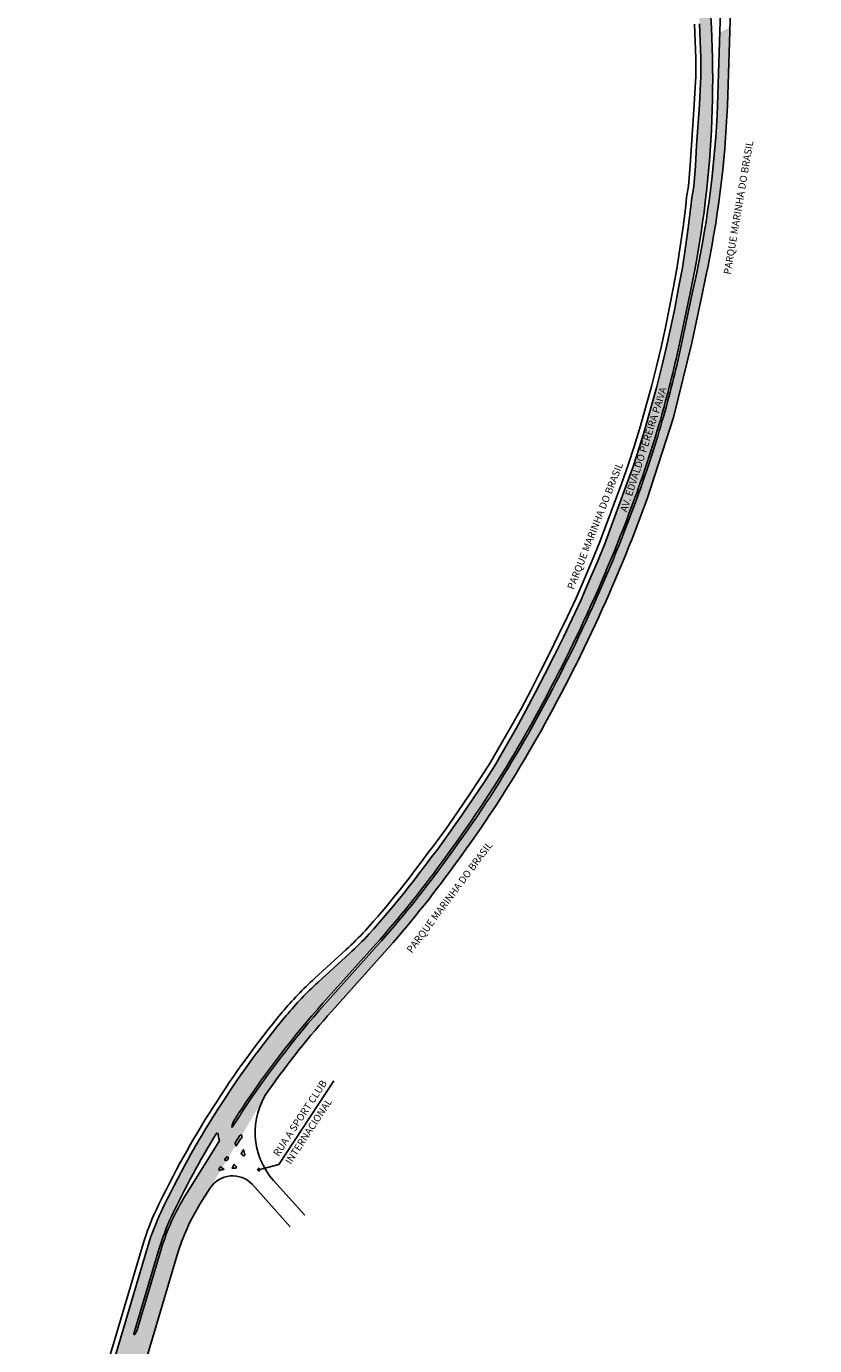
# Model space of a CAD drawing. Units: millimetres. Extents: x 287289 to 289065, y 1671677 to 1676328.
# Drawn here: x 287724 to 288489, y 1673020 to 1674301 of the extents above; entities that cross this region are included whole.
import ezdxf
from ezdxf.enums import TextEntityAlignment as Align

# ---------------------------------------------------------------- set-up
doc = ezdxf.new("R2010")
doc.units = ezdxf.units.MM
doc.header["$LTSCALE"] = 10
doc.header["$MEASUREMENT"] = 0
doc.styles.get("Standard").update_dxf_attribs({"font": 'arial.ttf', "height": 2})

msp = doc.modelspace()

# ---------------------------------------------------------------- hatches: boundary and pattern name
for points in [[(288358.9, 1674594.8), (288356, 1674621.4), (288346.6, 1674619.4), (288351.7, 1674569.9), (288357, 1674520.6), (288357.8, 1674512.7), (288366.4, 1674435.1), (288372.1, 1674382.8), (288376.7, 1674322.1), (288377.9, 1674303.1), (288379.2, 1674270), (288379.2, 1674252.1), (288377.8, 1674224.4), (288374.9, 1674184.9), (288373.8, 1674165.4), (288372.1, 1674145.1), (288370.3, 1674134.3), (288369.4, 1674125.7), (288366.8, 1674105.2), (288364.1, 1674086.3), (288361.1, 1674066.4), (288357.5, 1674046.9), (288353.7, 1674026.9), (288349.6, 1674007.3), (288345.5, 1673988.1), (288340.9, 1673969.2), (288336, 1673949.7), (288331.3, 1673932.7), (288325.4, 1673911.6), (288319.6, 1673892.3), (288313.3, 1673873.4), (288306.7, 1673854.9), (288285.8, 1673798.4), (288278.3, 1673780.2), (288270.5, 1673761.7), (288262.5, 1673743.3), (288254.2, 1673725.4), (288245.6, 1673707.7), (288236.9, 1673690.1), (288227.7, 1673671.8), (288218.4, 1673653.6), (288209.3, 1673636.3), (288199.8, 1673619.1), (288190.1, 1673602.1), (288179.6, 1673584.1), (288169, 1673567.3), (288158.2, 1673551), (288147, 1673534.8), (288135.5, 1673518.4), (288123.7, 1673501.9), (288117.9, 1673494.6, -0.02495), (288057.2, 1673419.5, -0.01872), (288037.9, 1673400.4), (288007.5, 1673372.6, 0.034487), (287976.6, 1673340.2, 0.029703), (287913, 1673253.6), (287927.7, 1673241, -0.002934), (287933.4, 1673249.8, -0.036553), (288012.3, 1673352.2), (288063.5, 1673409.5, 0.024754), (288127, 1673488.2), (288138, 1673503.4, 0.027235), (288205.9, 1673608.1, 0.042693), (288315.3, 1673843.6, 0.018929), (288341.2, 1673923.5, 0.016803), (288359, 1673995.8), (288368.7, 1674041.6, 0.079523), (288384.6, 1674359.5), (288366.6, 1674520.1), (288361.5, 1674570.7)], [(288404.8, 1674223.7), (288405.2, 1674234.1), (288407.2, 1674299.8), (288397.6, 1674294.7), (288395.7, 1674234.5), (288395.3, 1674224.1, -0.041824), (288374.7, 1674060), (288370.7, 1674041.2), (288361, 1673995.4, -0.016794), (288343.1, 1673923, -0.018937), (288317.1, 1673842.9, -0.042645), (288207.8, 1673607.4, -0.027315), (288139.6, 1673502.1), (288128.6, 1673487, -0.024751), (288065, 1673408.2), (288013.7, 1673350.9, 0.036955), (287934.3, 1673247.5, 0.005222), (287924.3, 1673231.9, -0.358072), (287923.9, 1673231.8), (287908.2, 1673198.8), (287903.3, 1673173.7), (287913.2, 1673190.2, 0.004729), (287912.6, 1673190, -0.718932), (287911.4, 1673191.4), (287912.6, 1673193.4), (287914.4, 1673192.2), (287918.6, 1673199.3, -0.172986), (287918, 1673199.4), (287916.8, 1673200.1), (287918.3, 1673202.6, -0.499124), (287919.9, 1673202.7), (287920.4, 1673202.2), (287927.7, 1673214.5, -0.012249), (287926.9, 1673216.3), (287931.7, 1673223.9, -0.633029), (287933.4, 1673224), (287953.8, 1673258.1, -0.038594), (287959.3, 1673267.4, -0.028249), (288020.8, 1673344.5), (288080.4, 1673411.2, 0.024094), (288147.3, 1673496.6, 0.027235), (288215.8, 1673602.4, 0.043076), (288326.9, 1673841.9), (288352.4, 1673920.8), (288370.3, 1673993.4), (288380, 1674039.2), (288384, 1674058.1, 0.04183)]]:
    msp.add_hatch(color=51).paths.add_polyline_path(points)
h = msp.add_hatch(color=51)
h.paths.add_polyline_path([(287926.4, 1673239, -0.00069), (287927.7, 1673241), (287913, 1673253.6, 0.001648), (287909.8, 1673248.6, 0.031228), (287855.2, 1673149.8, 0.038462), (287842.7, 1673117.3), (287782.7, 1672915.5), (287736.3, 1672759.2), (287724.4, 1672719.2), (287742.9, 1672714.2), (287745.8, 1672724.1, -0.093662), (287748.4, 1672729, -0.828718), (287749.2, 1672728.6), (287744.8, 1672713.6), (287755.5, 1672710.7), (287779, 1672786.9, -0.02104), (287780.9, 1672792.7), (287806.3, 1672874.8, 0.028962), (287821.3, 1672939.4, -0.015365), (287826.1, 1672957.2), (287871.1, 1673108.8, -0.067364), (287892.9, 1673157), (287902.5, 1673172.4), (287929.2, 1673239.7, 0.002611), (287924.3, 1673231.9, -0.821469), (287923.7, 1673232.2, -0.100034)])
h.paths.add_polyline_path([(287910.4, 1673225.1, 0.035551), (287911.8, 1673218.6), (287904.8, 1673207.3), (287900.5, 1673200.4), (287878.9, 1673165.8, 0.067364), (287855.3, 1673113.6), (287832, 1673035.2, -0.103148), (287829.6, 1673030.7, -0.812993), (287828.7, 1673031.2), (287853.4, 1673114.1, -0.038461), (287865.2, 1673145, -0.025577), (287908.6, 1673225.5, -0.703491)], flags=16)
h.paths.add_polyline_path([(287823, 1673008.6, -0.103148), (287822.6, 1673003.6), (287812.8, 1672970.7, 0.040194), (287807.9, 1672947.1), (287804.6, 1672921.6, -0.040162), (287799.5, 1672897.8), (287760.7, 1672767.1), (287756, 1672751.3), (287755.3, 1672749.1, -0.843696), (287754.7, 1672749.2, -0.084778), (287755.8, 1672757.5), (287758.6, 1672767.2), (287797.6, 1672898.3, 0.040162), (287802.6, 1672921.9), (287805.9, 1672947.4, -0.040194), (287810.9, 1672971.2), (287822.1, 1673008.7, -0.812993)], flags=16)

# ---------------------------------------------------------------- linework, layer by layer
at = {"ltscale": 0.75}
msp.add_line((288326.9, 1673841.9), (288326.1, 1673839.7), dxfattribs=at)
for p, q in [((287969.4, 1673195.7), (288022.8, 1673276.8)), ((287948.6, 1673190.2), (287969.4, 1673195.7)), ((287948.6, 1673190.2), (287950.2, 1673192.4)), ((287948.6, 1673190.2), (287951.1, 1673189.2))]:
    msp.add_line(p, q)
for points in [[(288489.5, 1674828.1), (288472.6, 1674828.4, 0.396347), (288441.9, 1674801.1), (288437.5, 1674751.3), (288425.2, 1674692.5), (288418.8, 1674620, 0.014371), (288415.4, 1674562.6), (288414.1, 1674520.2), (288413.2, 1674491.4), (288405.2, 1674234.1), (288404.8, 1674223.7, -0.04183), (288384, 1674058.1), (288380, 1674039.2), (288370.3, 1673993.4), (288352.4, 1673920.8), (288326.9, 1673841.9, -0.043076), (288215.8, 1673602.4, -0.027235), (288147.3, 1673496.6, -0.024094), (288080.4, 1673411.2), (288020.8, 1673344.5, 0.028249), (287959.3, 1673267.4, 0.350362), (287964.4, 1673180.1), (287994.6, 1673146.5)], [(288384.6, 1674359.5, -0.079523), (288368.7, 1674041.6), (288359, 1673995.8, -0.016803), (288341.2, 1673923.5, -0.018929), (288315.3, 1673843.6, -0.042693), (288205.9, 1673608.1, -0.027235), (288138, 1673503.4), (288127, 1673488.2, -0.024754), (288063.5, 1673409.5), (288012.3, 1673352.2, 0.03655), (287933.4, 1673249.8, 0.003624), (287926.4, 1673239, 0.100034), (287923.7, 1673232.2, 0.821469), (287924.3, 1673231.9, -0.005222), (287934.3, 1673247.5, -0.036955), (288013.7, 1673350.9), (288065, 1673408.2, 0.024751), (288128.6, 1673487), (288139.7, 1673502.2, 0.027235), (288207.6, 1673607.1, 0.042693), (288317.1, 1673842.9, 0.018937), (288343.1, 1673923, 0.016794), (288361, 1673995.4), (288370.7, 1674041.2), (288374.7, 1674060, 0.041824), (288395.3, 1674224.1), (288395.7, 1674234.5), (288404.6, 1674520.2)], [(288372.9, 1674302.9), (288374.2, 1674269.9), (288374.1, 1674252.2), (288372.7, 1674224.7), (288369.9, 1674185.2), (288368.7, 1674165.8), (288367, 1674145.7), (288365.3, 1674135), (288364.4, 1674126.3), (288361.8, 1674105.9), (288359.1, 1674087), (288356.1, 1674067.2), (288352.6, 1674047.8), (288348.7, 1674027.9), (288344.6, 1674008.4), (288340.5, 1673989.3), (288336, 1673970.4), (288331.1, 1673951), (288326.4, 1673934), (288320.5, 1673913), (288314.8, 1673893.9), (288308.5, 1673875.1), (288302, 1673856.6), (288281.1, 1673800.3), (288273.7, 1673782.1), (288265.8, 1673763.7), (288257.9, 1673745.4), (288249.7, 1673727.6), (288241, 1673709.9), (288232.4, 1673692.4), (288223.2, 1673674.1), (288213.9, 1673656), (288204.9, 1673638.7), (288195.4, 1673621.6), (288185.7, 1673604.6), (288175.3, 1673586.7), (288164.7, 1673570.1), (288154, 1673553.8), (288142.9, 1673537.7), (288131.4, 1673521.3), (288119.7, 1673504.9), (288113.9, 1673497.7, -0.024965), (288053.5, 1673422.9, -0.01863), (288034.5, 1673404.1), (288004.1, 1673376.3, 0.034487), (287972.7, 1673343.4, 0.031352), (287905.6, 1673251.3, 0.031228), (287850.6, 1673152, 0.038462), (287837.9, 1673118.7), (287777.9, 1672917)], [(288377.9, 1674303.1), (288379.2, 1674270), (288379.2, 1674252.1), (288377.8, 1674224.4), (288374.9, 1674184.9), (288373.8, 1674165.4), (288372.1, 1674145.1), (288370.3, 1674134.3), (288369.4, 1674125.7), (288366.8, 1674105.2), (288364.1, 1674086.3), (288361.1, 1674066.4), (288357.5, 1674046.9), (288353.7, 1674026.9), (288349.6, 1674007.3), (288345.5, 1673988.1), (288340.9, 1673969.2), (288336, 1673949.7), (288331.3, 1673932.7), (288325.4, 1673911.6), (288319.6, 1673892.3), (288313.3, 1673873.4), (288306.7, 1673854.9), (288285.8, 1673798.4), (288278.3, 1673780.2), (288270.5, 1673761.7), (288262.5, 1673743.3), (288254.2, 1673725.4), (288245.6, 1673707.7), (288236.9, 1673690.1), (288227.7, 1673671.8), (288218.4, 1673653.6), (288209.3, 1673636.3), (288199.8, 1673619.1), (288190.1, 1673602.1), (288179.6, 1673584.1), (288169, 1673567.3), (288158.2, 1673551), (288147, 1673534.8), (288135.5, 1673518.4), (288123.7, 1673501.9), (288117.9, 1673494.6, -0.02495), (288057.2, 1673419.5, -0.018677), (288037.9, 1673400.4), (288007.5, 1673372.6, 0.034487), (287976.6, 1673340.2, 0.031352), (287909.8, 1673248.6, 0.031228), (287855.2, 1673149.8, 0.038462), (287842.7, 1673117.3), (287782.7, 1672915.5)], [(287931.7, 1673223.9), (287927.2, 1673216.7, 0.245122), (287927.1, 1673215.8, 0.014657), (287928.1, 1673213.7), (287932, 1673219.8, -0.116641), (287933.6, 1673221.5, -0.052448), (287933.5, 1673223.4, 0.881592), (287931.7, 1673223.9)], [(287927.2, 1673192.1, 0.677297), (287928, 1673193.7), (287926.2, 1673195.7), (287924, 1673192.2, -0.023537), (287927.2, 1673192.1)], [(287807.8, 1672708.5), (287796.1, 1672718.3, -0.279139), (287780.9, 1672792.7), (287806.3, 1672874.8, 0.028962), (287821.3, 1672939.4, -0.015365), (287826.1, 1672957.2), (287871.1, 1673108.8, -0.067364), (287892.9, 1673157), (287902.5, 1673172.4, -0.498625), (287943.8, 1673176.1), (287980.6, 1673135.2)], [(287912.6, 1673190, -0.028212), (287916.2, 1673191.1), (287912.6, 1673193.4), (287911.4, 1673191.4, 0.718932), (287912.6, 1673190)]]:
    msp.add_lwpolyline(points, format="xyb")
for points in [[(287911.6, 1673218.2, 0.211853), (287911.7, 1673219, -0.033198), (287910.4, 1673225.1, 0.703491), (287908.6, 1673225.5, 0.025577), (287865.2, 1673145, 0.038461), (287853.4, 1673114.1), (287828.7, 1673031.2, 0.812993), (287829.6, 1673030.7, 0.103148), (287832, 1673035.2), (287855.3, 1673113.6, -0.067364), (287878.9, 1673165.8), (287900.5, 1673200.4), (287904.8, 1673207.3)], [(287934.7, 1673204.3, 0.782241), (287936.4, 1673205.2, -0.014656), (287935.2, 1673209.9), (287932.9, 1673206.3, 0.01664)], [(287920.7, 1673201.9), (287919.3, 1673199.7, -0.410194), (287918, 1673199.4), (287916.8, 1673200.1), (287918.3, 1673202.6, -0.499124), (287919.9, 1673202.7)]]:
    msp.add_lwpolyline(points, format="xyb", close=True)

# ---------------------------------------------------------------- texts
for rotation, p in [(80.3031, (288410.1, 1674059)), (68.4623, (288257.6, 1673752.4)), (53.2329, (288100.3, 1673399))]:
    msp.add_text('PARQUE MARINHA DO BRASIL', height=7, rotation=rotation).set_placement(p, align=Align.BOTTOM_LEFT)
at = {"insert": (288300.5, 1673830.7), "char_height": 7, "width": 147.059, "attachment_point": 1, "rotation": 72.0431}
msp.add_mtext('AV. EDVALDO PEREIRA PAIVA', dxfattribs=at)
at = {"color": 0, "insert": (287963.4, 1673206.7), "char_height": 7, "width": 116.408, "attachment_point": 1, "rotation": 56.6494, "line_spacing_factor": 1.2}
msp.add_mtext('RUA A SPORT CLUB INTERNACIONAL', dxfattribs=at)

doc.saveas('drawing.dxf')
